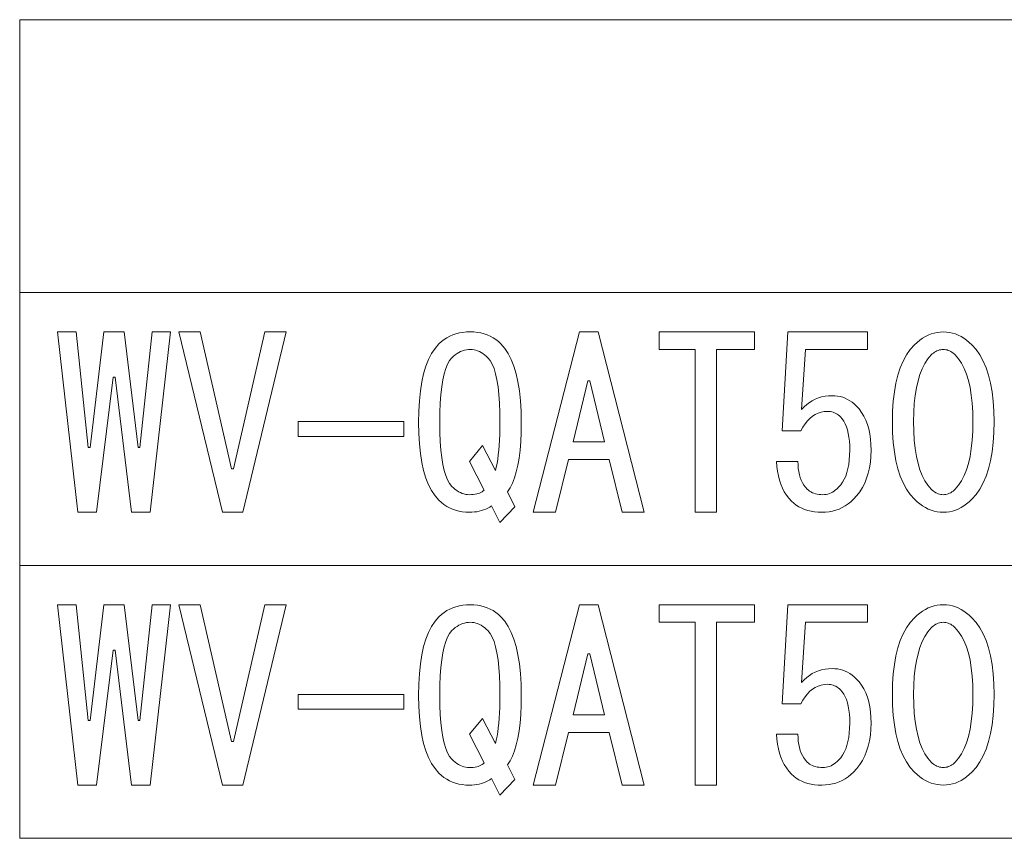
# Model space of a CAD drawing. Extents: x 64 to 811, y 28 to 506.
# Drawn here: x 641 to 668, y 52 to 74 of the extents above; entities that cross this region are included whole.
import ezdxf

# ---------------------------------------------------------------- set-up
doc = ezdxf.new("R2010")
doc.units = 0

msp = doc.modelspace()

# ---------------------------------------------------------------- linework, layer by layer
at = {"color": 7, "lineweight": 13}
for p, q in [((641.107239, 74.31694), (785.925781, 74.31694)), ((641.107239, 74.31694), (641.107239, 51.624634)), ((641.107239, 66.752838), (785.925781, 66.752838)), ((641.107239, 59.188736), (785.925781, 59.188736)), ((641.107239, 51.624634), (785.925781, 51.624634))]:
    msp.add_line(p, q, dxfattribs=at)
for points in [[(642.158508, 65.663094), (642.671326, 65.663094), (643.0047, 62.457966), (643.055969, 62.457966), (643.440552, 65.663094), (644.0047, 65.663094), (644.389282, 62.457966), (644.440552, 62.457966), (644.773926, 65.663094), (645.286743, 65.663094), (644.722595, 60.663094), (644.209778, 60.663094), (643.748291, 64.406685), (643.69696, 64.406685), (643.235474, 60.663094), (642.722595, 60.663094)], [(646.107239, 65.663094), (646.979004, 61.868221), (647.030334, 61.868221), (647.9021, 65.663094), (648.491882, 65.663094), (647.286743, 60.663094), (646.722595, 60.663094), (645.517517, 65.663094)], [(654.440552, 65.329758), (654.547729, 65.206429), (654.643677, 65.062073), (654.728271, 64.896683), (654.801575, 64.710274), (654.863647, 64.502838), (654.914429, 64.274376), (654.953918, 64.024887), (654.982117, 63.754375), (654.999023, 63.462837), (655.0047, 63.150276), (655.000854, 62.877197), (654.989319, 62.62207), (654.970032, 62.384888), (654.943115, 62.165657), (654.908508, 61.964378), (654.866211, 61.781044), (654.816223, 61.615658), (654.758545, 61.468224), (654.693115, 61.338737), (654.620056, 61.227196), (654.825195, 60.81694), (654.414917, 60.381042), (654.184143, 60.842583), (654.131836, 60.808479), (654.077515, 60.777966), (654.021057, 60.751045), (653.962646, 60.727711), (653.9021, 60.707966), (653.839539, 60.691814), (653.774902, 60.679249), (653.708252, 60.670273), (653.639526, 60.66489), (653.568787, 60.663094), (653.468018, 60.666428), (653.37085, 60.67643), (653.277222, 60.693096), (653.187256, 60.716427), (653.10083, 60.746429), (653.018005, 60.783096), (652.938782, 60.826427), (652.863159, 60.876427), (652.791077, 60.933094), (652.722595, 60.996429), (652.615417, 61.119503), (652.519531, 61.263096), (652.434937, 61.427197), (652.361572, 61.611813), (652.299561, 61.81694), (652.248779, 62.042583), (652.20929, 62.288734), (652.181091, 62.555401), (652.164185, 62.842583), (652.158508, 63.150276), (652.164185, 63.462837), (652.181091, 63.754375), (652.20929, 64.024887), (652.248779, 64.274376), (652.299561, 64.502838), (652.361572, 64.710274), (652.434937, 64.896683), (652.519531, 65.062073), (652.615417, 65.206429), (652.722595, 65.329758), (652.791321, 65.393097), (652.864136, 65.44976), (652.941101, 65.499763), (653.022095, 65.543098), (653.107239, 65.579758), (653.196472, 65.609764), (653.289795, 65.633095), (653.387268, 65.649765), (653.48877, 65.65976), (653.594421, 65.663094), (653.69519, 65.65976), (653.792358, 65.649765), (653.885986, 65.633095), (653.975952, 65.609764), (654.062378, 65.579758), (654.145203, 65.543098), (654.224426, 65.499763), (654.300049, 65.44976), (654.372131, 65.393097)], [(655.953369, 60.663094), (655.338013, 60.663094), (656.620056, 65.663094), (657.132874, 65.663094), (658.414917, 60.663094), (657.799561, 60.663094), (657.440552, 62.124634), (656.312378, 62.124634)], [(659.825195, 60.663094), (659.825195, 62.919506), (659.825195, 65.175919), (658.825195, 65.175919), (658.825195, 65.663094), (661.466187, 65.663094), (661.466187, 65.175919), (660.414917, 65.175919), (660.414917, 60.663094)], [(662.671326, 62.073353), (662.673889, 61.973351), (662.68158, 61.878479), (662.694397, 61.788734), (662.712341, 61.704121), (662.735474, 61.624634), (662.763672, 61.550274), (662.796997, 61.481045), (662.835449, 61.416943), (662.879028, 61.357967), (662.927734, 61.304119), (662.959778, 61.274891), (662.994446, 61.248737), (663.031616, 61.225658), (663.07135, 61.205658), (663.113647, 61.188736), (663.158508, 61.174889), (663.205933, 61.16412), (663.255981, 61.156429), (663.308533, 61.151814), (663.363647, 61.150272), (663.409546, 61.152325), (663.454956, 61.158478), (663.499817, 61.168736), (663.544189, 61.183094), (663.588013, 61.201557), (663.631348, 61.224121), (663.674133, 61.250786), (663.716492, 61.281555), (663.75824, 61.316429), (663.799561, 61.355404), (663.858032, 61.421043), (663.910339, 61.494888), (663.956482, 61.576942), (663.99646, 61.667198), (664.030334, 61.765659), (664.057983, 61.872326), (664.079529, 61.987198), (664.09491, 62.110275), (664.104187, 62.241554), (664.107239, 62.381042), (664.104675, 62.510273), (664.096985, 62.631298), (664.084167, 62.744122), (664.066223, 62.848736), (664.043152, 62.945145), (664.014954, 63.033352), (663.981567, 63.11335), (663.943115, 63.185146), (663.899536, 63.248737), (663.85083, 63.304119), (663.819519, 63.333351), (663.787231, 63.359505), (663.753906, 63.382584), (663.719543, 63.40258), (663.684143, 63.419506), (663.647766, 63.43335), (663.610291, 63.444122), (663.571838, 63.451813), (663.532349, 63.456429), (663.491882, 63.457966), (663.401367, 63.452583), (663.314392, 63.436428), (663.231079, 63.409504), (663.151367, 63.371811), (663.075195, 63.323353), (663.002625, 63.264122), (662.933655, 63.194122), (662.868286, 63.11335), (662.806458, 63.021812), (662.748291, 62.919506), (662.235474, 62.919506), (662.389282, 65.663094), (664.594421, 65.663094), (664.594421, 65.175919), (662.876465, 65.175919), (662.773926, 63.509247), (662.842346, 63.582325), (662.914429, 63.647709), (662.990051, 63.705402), (663.069275, 63.755402), (663.1521, 63.79771), (663.238525, 63.832325), (663.328491, 63.859249), (663.422119, 63.878479), (663.519287, 63.890018), (663.620056, 63.893864), (663.695984, 63.891045), (663.769775, 63.882584), (663.841614, 63.868481), (663.911316, 63.848736), (663.979004, 63.823353), (664.044678, 63.792324), (664.108276, 63.755657), (664.1698, 63.713352), (664.229309, 63.665401), (664.286743, 63.611813), (664.364685, 63.525658), (664.434448, 63.431301), (664.495972, 63.328735), (664.549316, 63.217968), (664.594421, 63.098991), (664.631348, 62.971813), (664.660034, 62.83643), (664.680542, 62.692837), (664.692871, 62.541042), (664.69696, 62.381042), (664.692139, 62.210529), (664.67749, 62.04771), (664.653137, 61.892582), (664.619019, 61.745148), (664.575195, 61.605404), (664.521606, 61.473351), (664.458252, 61.348991), (664.385193, 61.232327), (664.302368, 61.123352), (664.209778, 61.022068), (664.136475, 60.953865), (664.060059, 60.892838), (663.980591, 60.838993), (663.89801, 60.792324), (663.812378, 60.752838), (663.723633, 60.720531), (663.631836, 60.695404), (663.536987, 60.677452), (663.439026, 60.666683), (663.338013, 60.663094), (663.232605, 60.666172), (663.131836, 60.675404), (663.035706, 60.690788), (662.944153, 60.712326), (662.857239, 60.740017), (662.774902, 60.773865), (662.697266, 60.813866), (662.624146, 60.860016), (662.555725, 60.912327), (662.491882, 60.970787), (662.418518, 61.051044), (662.352356, 61.137966), (662.293396, 61.231556), (662.241577, 61.331814), (662.19696, 61.438736), (662.159546, 61.552326), (662.129272, 61.672581), (662.106201, 61.799503), (662.090332, 61.933094), (662.081604, 62.073353)], [(665.286743, 63.175915), (665.292908, 63.469505), (665.31134, 63.745148), (665.342102, 64.002838), (665.385193, 64.242584), (665.440552, 64.464378), (665.50824, 64.668221), (665.588257, 64.854118), (665.680542, 65.022072), (665.785217, 65.172066), (665.9021, 65.304123), (665.97467, 65.372322), (666.048767, 65.43335), (666.12439, 65.487198), (666.201599, 65.533867), (666.280334, 65.573349), (666.360596, 65.605659), (666.442383, 65.630791), (666.525696, 65.648735), (666.610596, 65.659508), (666.69696, 65.663094), (666.783386, 65.659508), (666.868286, 65.648735), (666.951599, 65.630791), (667.033386, 65.605659), (667.113647, 65.573349), (667.192383, 65.533867), (667.269531, 65.487198), (667.345215, 65.43335), (667.419312, 65.372322), (667.491882, 65.304123), (667.608765, 65.172066), (667.713379, 65.022072), (667.805725, 64.854118), (667.885681, 64.668221), (667.953369, 64.464378), (668.008789, 64.242584), (668.05188, 64.002838), (668.082642, 63.745148), (668.101074, 63.469505), (668.107239, 63.175915), (668.101074, 62.877453), (668.082642, 62.597454), (668.05188, 62.335915), (668.008789, 62.092838), (667.953369, 61.868221), (667.885681, 61.662067), (667.805725, 61.474377), (667.713379, 61.305145), (667.608765, 61.154377), (667.491882, 61.022068), (667.419312, 60.953865), (667.345215, 60.892838), (667.269531, 60.838993), (667.192383, 60.792324), (667.113647, 60.752838), (667.033386, 60.720531), (666.951599, 60.695404), (666.868286, 60.677452), (666.783386, 60.666683), (666.69696, 60.663094), (666.610596, 60.666683), (666.525696, 60.677452), (666.442383, 60.695404), (666.360596, 60.720531), (666.280334, 60.752838), (666.201599, 60.792324), (666.12439, 60.838993), (666.048767, 60.892838), (665.97467, 60.953865), (665.9021, 61.022068), (665.785217, 61.154377), (665.680542, 61.305145), (665.588257, 61.474377), (665.50824, 61.662067), (665.440552, 61.868221), (665.385193, 62.092838), (665.342102, 62.335915), (665.31134, 62.597454), (665.292908, 62.877453)], [(654.081604, 64.945145), (654.035217, 64.988991), (653.988281, 65.028221), (653.940857, 65.062836), (653.892883, 65.092834), (653.844421, 65.118225), (653.795471, 65.138992), (653.745972, 65.155144), (653.695984, 65.166687), (653.645447, 65.173607), (653.594421, 65.175919), (653.538513, 65.173607), (653.483643, 65.166687), (653.42981, 65.155144), (653.376953, 65.138992), (653.325195, 65.118225), (653.274414, 65.092834), (653.22467, 65.062836), (653.175964, 65.028221), (653.128235, 64.988991), (653.081604, 64.945145), (653.01825, 64.867195), (652.961609, 64.766685), (652.911621, 64.643608), (652.868286, 64.497963), (652.831604, 64.329758), (652.801575, 64.138992), (652.778259, 63.925659), (652.761597, 63.689762), (652.751587, 63.431301), (652.748291, 63.150276), (652.751587, 62.874119), (652.761597, 62.620018), (652.778259, 62.387966), (652.801575, 62.177967), (652.831604, 61.990017), (652.868286, 61.82412), (652.911621, 61.680275), (652.961609, 61.558479), (653.01825, 61.458736), (653.081604, 61.381042), (653.127991, 61.337196), (653.174927, 61.297966), (653.222351, 61.263351), (653.270325, 61.233353), (653.318787, 61.207966), (653.367737, 61.187199), (653.417236, 61.171043), (653.467224, 61.159504), (653.517761, 61.15258), (653.568787, 61.150272), (653.623657, 61.151558), (653.675415, 61.155403), (653.724182, 61.161812), (653.769775, 61.170788), (653.812378, 61.182327), (653.851868, 61.196426), (653.888245, 61.213093), (653.92157, 61.232327), (653.951843, 61.25412), (653.979004, 61.278481), (653.568787, 62.073353), (653.927734, 62.509247), (654.286743, 61.81694), (654.311096, 61.913353), (654.332886, 62.017967), (654.352112, 62.130787), (654.368774, 62.251812), (654.382874, 62.381042), (654.394409, 62.518478), (654.403381, 62.66412), (654.40979, 62.817966), (654.413635, 62.980019), (654.414917, 63.150276), (654.411621, 63.431301), (654.401611, 63.689762), (654.384949, 63.925659), (654.361572, 64.138992), (654.331604, 64.329758), (654.294922, 64.497963), (654.251587, 64.643608), (654.201599, 64.766685), (654.144958, 64.867195)], [(667.517517, 63.175915), (667.512634, 63.438992), (667.497986, 63.684631), (667.473633, 63.912838), (667.439575, 64.123611), (667.395691, 64.31694), (667.342102, 64.492836), (667.278809, 64.651299), (667.205688, 64.792328), (667.122864, 64.915916), (667.030334, 65.022072), (666.999268, 65.0513), (666.967773, 65.077454), (666.93573, 65.100533), (666.903137, 65.120529), (666.870056, 65.137451), (666.836487, 65.151299), (666.802368, 65.162071), (666.767761, 65.169762), (666.732605, 65.174377), (666.69696, 65.175919), (666.661316, 65.174377), (666.626221, 65.169762), (666.591614, 65.162071), (666.557495, 65.151299), (666.523926, 65.137451), (666.490845, 65.120529), (666.458252, 65.100533), (666.426208, 65.077454), (666.394653, 65.0513), (666.363647, 65.022072), (666.271057, 64.911301), (666.188293, 64.784119), (666.115173, 64.640533), (666.05188, 64.48053), (665.998291, 64.304123), (665.954407, 64.111298), (665.920288, 63.902069), (665.895935, 63.67643), (665.881348, 63.434376), (665.876465, 63.175915), (665.881348, 62.907967), (665.895935, 62.657967), (665.920288, 62.425915), (665.954407, 62.211811), (665.998291, 62.015659), (666.05188, 61.837452), (666.115173, 61.677197), (666.188293, 61.534889), (666.271057, 61.41053), (666.363647, 61.304119), (666.394653, 61.274891), (666.426208, 61.248737), (666.458252, 61.225658), (666.490845, 61.205658), (666.523926, 61.188736), (666.557495, 61.174889), (666.591614, 61.16412), (666.626221, 61.156429), (666.661316, 61.151814), (666.69696, 61.150272), (666.732605, 61.151814), (666.767761, 61.156429), (666.802368, 61.16412), (666.836487, 61.174889), (666.870056, 61.188736), (666.903137, 61.205658), (666.93573, 61.225658), (666.967773, 61.248737), (666.999268, 61.274891), (667.030334, 61.304119), (667.122864, 61.41053), (667.205688, 61.534889), (667.278809, 61.677197), (667.342102, 61.837452), (667.395691, 62.015659), (667.439575, 62.211811), (667.473633, 62.425915), (667.497986, 62.657967), (667.512634, 62.907967)], [(656.9021, 64.304123), (656.85083, 64.304123), (656.440552, 62.611813), (657.312378, 62.611813)], [(651.748291, 63.175915), (651.748291, 62.765659), (648.825195, 62.765659), (648.825195, 63.175915)], [(642.158508, 58.098991), (642.671326, 58.098991), (643.0047, 54.893864), (643.055969, 54.893864), (643.440552, 58.098991), (644.0047, 58.098991), (644.389282, 54.893864), (644.440552, 54.893864), (644.773926, 58.098991), (645.286743, 58.098991), (644.722595, 53.098991), (644.209778, 53.098991), (643.748291, 56.842583), (643.69696, 56.842583), (643.235474, 53.098991), (642.722595, 53.098991)], [(646.107239, 58.098991), (646.979004, 54.304119), (647.030334, 54.304119), (647.9021, 58.098991), (648.491882, 58.098991), (647.286743, 53.098991), (646.722595, 53.098991), (645.517517, 58.098991)], [(654.440552, 57.765659), (654.547729, 57.642326), (654.643677, 57.497967), (654.728271, 57.332581), (654.801575, 57.146172), (654.863647, 56.938736), (654.914429, 56.710274), (654.953918, 56.460789), (654.982117, 56.190273), (654.999023, 55.898735), (655.0047, 55.586174), (655.000854, 55.313095), (654.989319, 55.057968), (654.970032, 54.820786), (654.943115, 54.601555), (654.908508, 54.400276), (654.866211, 54.216942), (654.816223, 54.051556), (654.758545, 53.904121), (654.693115, 53.774635), (654.620056, 53.663094), (654.825195, 53.252838), (654.414917, 52.81694), (654.184143, 53.278481), (654.131836, 53.244377), (654.077515, 53.213863), (654.021057, 53.186943), (653.962646, 53.163609), (653.9021, 53.143864), (653.839539, 53.127712), (653.774902, 53.115147), (653.708252, 53.106171), (653.639526, 53.100788), (653.568787, 53.098991), (653.468018, 53.102325), (653.37085, 53.112328), (653.277222, 53.128994), (653.187256, 53.152325), (653.10083, 53.182327), (653.018005, 53.218994), (652.938782, 53.262325), (652.863159, 53.312325), (652.791077, 53.368992), (652.722595, 53.432327), (652.615417, 53.555401), (652.519531, 53.698994), (652.434937, 53.863094), (652.361572, 54.04771), (652.299561, 54.252838), (652.248779, 54.478481), (652.20929, 54.724632), (652.181091, 54.991299), (652.164185, 55.278481), (652.158508, 55.586174), (652.164185, 55.898735), (652.181091, 56.190273), (652.20929, 56.460789), (652.248779, 56.710274), (652.299561, 56.938736), (652.361572, 57.146172), (652.434937, 57.332581), (652.519531, 57.497967), (652.615417, 57.642326), (652.722595, 57.765659), (652.791321, 57.828991), (652.864136, 57.885658), (652.941101, 57.935658), (653.022095, 57.978992), (653.107239, 58.015659), (653.196472, 58.045658), (653.289795, 58.068993), (653.387268, 58.085659), (653.48877, 58.095657), (653.594421, 58.098991), (653.69519, 58.095657), (653.792358, 58.085659), (653.885986, 58.068993), (653.975952, 58.045658), (654.062378, 58.015659), (654.145203, 57.978992), (654.224426, 57.935661), (654.300049, 57.885658), (654.372131, 57.828991)], [(655.953369, 53.098991), (655.338013, 53.098991), (656.620056, 58.098991), (657.132874, 58.098991), (658.414917, 53.098991), (657.799561, 53.098991), (657.440552, 54.560532), (656.312378, 54.560532)], [(659.825195, 53.098991), (659.825195, 55.355404), (659.825195, 57.611813), (658.825195, 57.611813), (658.825195, 58.098991), (661.466187, 58.098991), (661.466187, 57.611813), (660.414917, 57.611813), (660.414917, 53.098991)], [(662.671326, 54.509251), (662.673889, 54.409248), (662.68158, 54.314377), (662.694397, 54.224632), (662.712341, 54.140018), (662.735474, 54.060532), (662.763672, 53.986172), (662.796997, 53.916943), (662.835449, 53.85284), (662.879028, 53.793865), (662.927734, 53.740017), (662.959778, 53.710789), (662.994446, 53.684635), (663.031616, 53.661556), (663.07135, 53.641556), (663.113647, 53.624634), (663.158508, 53.610786), (663.205933, 53.600018), (663.255981, 53.592327), (663.308533, 53.587711), (663.363647, 53.58617), (663.409546, 53.588223), (663.454956, 53.594376), (663.499817, 53.604633), (663.544189, 53.618992), (663.588013, 53.637455), (663.631348, 53.660019), (663.674133, 53.686684), (663.716492, 53.717453), (663.75824, 53.752327), (663.799561, 53.791302), (663.858032, 53.856941), (663.910339, 53.930786), (663.956482, 54.01284), (663.99646, 54.103096), (664.030334, 54.201557), (664.057983, 54.308224), (664.079529, 54.423096), (664.09491, 54.546173), (664.104187, 54.677452), (664.107239, 54.81694), (664.104675, 54.946171), (664.096985, 55.067196), (664.084167, 55.180019), (664.066223, 55.284634), (664.043152, 55.381042), (664.014954, 55.46925), (663.981567, 55.549248), (663.943115, 55.621044), (663.899536, 55.684635), (663.85083, 55.740017), (663.819519, 55.769249), (663.787231, 55.795403), (663.753906, 55.818481), (663.719543, 55.838478), (663.684143, 55.855404), (663.647766, 55.869247), (663.610291, 55.88002), (663.571838, 55.887711), (663.532349, 55.892326), (663.491882, 55.893864), (663.401367, 55.888481), (663.314392, 55.872326), (663.231079, 55.845402), (663.151367, 55.807709), (663.075195, 55.759251), (663.002625, 55.70002), (662.933655, 55.63002), (662.868286, 55.549248), (662.806458, 55.45771), (662.748291, 55.355404), (662.235474, 55.355404), (662.389282, 58.098991), (664.594421, 58.098991), (664.594421, 57.611813), (662.876465, 57.611813), (662.773926, 55.945145), (662.842346, 56.018223), (662.914429, 56.083607), (662.990051, 56.1413), (663.069275, 56.191299), (663.1521, 56.233608), (663.238525, 56.268223), (663.328491, 56.295147), (663.422119, 56.314377), (663.519287, 56.325916), (663.620056, 56.329762), (663.695984, 56.326942), (663.769775, 56.318481), (663.841614, 56.304379), (663.911316, 56.284634), (663.979004, 56.259251), (664.044678, 56.228222), (664.108276, 56.191555), (664.1698, 56.14925), (664.229309, 56.101299), (664.286743, 56.04771), (664.364685, 55.961555), (664.434448, 55.867199), (664.495972, 55.764633), (664.549316, 55.653866), (664.594421, 55.534889), (664.631348, 55.407711), (664.660034, 55.272327), (664.680542, 55.128735), (664.692871, 54.97694), (664.69696, 54.81694), (664.692139, 54.646427), (664.67749, 54.483608), (664.653137, 54.32848), (664.619019, 54.181046), (664.575195, 54.041302), (664.521606, 53.909248), (664.458252, 53.784889), (664.385193, 53.668224), (664.302368, 53.55925), (664.209778, 53.457966), (664.136475, 53.389763), (664.060059, 53.328735), (663.980591, 53.274891), (663.89801, 53.228222), (663.812378, 53.188736), (663.723633, 53.156429), (663.631836, 53.131302), (663.536987, 53.11335), (663.439026, 53.102581), (663.338013, 53.098991), (663.232605, 53.10207), (663.131836, 53.111301), (663.035706, 53.126686), (662.944153, 53.148224), (662.857239, 53.175915), (662.774902, 53.209763), (662.697266, 53.249763), (662.624146, 53.295914), (662.555725, 53.348225), (662.491882, 53.406685), (662.418518, 53.486942), (662.352356, 53.573864), (662.293396, 53.667454), (662.241577, 53.767712), (662.19696, 53.874634), (662.159546, 53.988224), (662.129272, 54.108479), (662.106201, 54.235401), (662.090332, 54.368992), (662.081604, 54.509251)], [(665.286743, 55.611813), (665.292908, 55.905403), (665.31134, 56.181046), (665.342102, 56.438736), (665.385193, 56.678478), (665.440552, 56.900276), (665.50824, 57.104122), (665.588257, 57.29002), (665.680542, 57.457966), (665.785217, 57.607967), (665.9021, 57.740017), (665.97467, 57.808224), (666.048767, 57.869247), (666.12439, 57.923096), (666.201599, 57.969761), (666.280334, 58.009247), (666.360596, 58.041557), (666.442383, 58.066685), (666.525696, 58.084633), (666.610596, 58.095402), (666.69696, 58.098991), (666.783386, 58.095402), (666.868286, 58.084633), (666.951599, 58.066685), (667.033386, 58.041557), (667.113647, 58.009247), (667.192383, 57.969761), (667.269531, 57.923096), (667.345215, 57.869247), (667.419312, 57.808224), (667.491882, 57.740017), (667.608765, 57.607967), (667.713379, 57.457966), (667.805725, 57.29002), (667.885681, 57.104122), (667.953369, 56.900276), (668.008789, 56.678478), (668.05188, 56.438736), (668.082642, 56.181046), (668.101074, 55.905403), (668.107239, 55.611813), (668.101074, 55.313351), (668.082642, 55.033352), (668.05188, 54.771812), (668.008789, 54.528736), (667.953369, 54.304119), (667.885681, 54.097965), (667.805725, 53.910275), (667.713379, 53.741043), (667.608765, 53.590275), (667.491882, 53.457966), (667.419312, 53.389763), (667.345215, 53.328735), (667.269531, 53.274891), (667.192383, 53.228222), (667.113647, 53.188736), (667.033386, 53.156429), (666.951599, 53.131302), (666.868286, 53.11335), (666.783386, 53.102581), (666.69696, 53.098991), (666.610596, 53.102581), (666.525696, 53.11335), (666.442383, 53.131302), (666.360596, 53.156429), (666.280334, 53.188736), (666.201599, 53.228222), (666.12439, 53.274891), (666.048767, 53.328735), (665.97467, 53.389763), (665.9021, 53.457966), (665.785217, 53.590275), (665.680542, 53.741043), (665.588257, 53.910275), (665.50824, 54.097965), (665.440552, 54.304119), (665.385193, 54.528736), (665.342102, 54.771812), (665.31134, 55.033352), (665.292908, 55.313351)], [(654.081604, 57.381042), (654.035217, 57.424889), (653.988281, 57.464119), (653.940857, 57.498737), (653.892883, 57.528736), (653.844421, 57.554119), (653.795471, 57.57489), (653.745972, 57.591045), (653.695984, 57.602581), (653.645447, 57.609505), (653.594421, 57.611813), (653.538513, 57.609505), (653.483643, 57.602581), (653.42981, 57.591045), (653.376953, 57.57489), (653.325195, 57.554119), (653.274414, 57.528736), (653.22467, 57.498737), (653.175964, 57.464123), (653.128235, 57.424889), (653.081604, 57.381042), (653.01825, 57.303093), (652.961609, 57.202583), (652.911621, 57.079506), (652.868286, 56.933865), (652.831604, 56.765659), (652.801575, 56.57489), (652.778259, 56.361557), (652.761597, 56.12566), (652.751587, 55.867199), (652.748291, 55.586174), (652.751587, 55.310017), (652.761597, 55.055916), (652.778259, 54.823864), (652.801575, 54.613865), (652.831604, 54.425915), (652.868286, 54.260017), (652.911621, 54.116173), (652.961609, 53.994377), (653.01825, 53.894634), (653.081604, 53.81694), (653.127991, 53.773094), (653.174927, 53.733864), (653.222351, 53.699249), (653.270325, 53.66925), (653.318787, 53.643864), (653.367737, 53.623096), (653.417236, 53.606941), (653.467224, 53.595402), (653.517761, 53.588478), (653.568787, 53.58617), (653.623657, 53.587456), (653.675415, 53.591301), (653.724182, 53.59771), (653.769775, 53.606686), (653.812378, 53.618225), (653.851868, 53.632324), (653.888245, 53.648991), (653.92157, 53.668224), (653.951843, 53.690018), (653.979004, 53.714378), (653.568787, 54.509251), (653.927734, 54.945145), (654.286743, 54.252838), (654.311096, 54.349251), (654.332886, 54.453865), (654.352112, 54.566685), (654.368774, 54.68771), (654.382874, 54.81694), (654.394409, 54.954376), (654.403381, 55.100018), (654.40979, 55.253864), (654.413635, 55.415916), (654.414917, 55.586174), (654.411621, 55.867199), (654.401611, 56.12566), (654.384949, 56.361557), (654.361572, 56.57489), (654.331604, 56.765659), (654.294922, 56.933865), (654.251587, 57.079506), (654.201599, 57.202583), (654.144958, 57.303093)], [(667.517517, 55.611813), (667.512634, 55.874889), (667.497986, 56.120529), (667.473633, 56.348736), (667.439575, 56.559505), (667.395691, 56.752838), (667.342102, 56.928738), (667.278809, 57.087196), (667.205688, 57.228222), (667.122864, 57.351814), (667.030334, 57.457966), (666.999268, 57.487198), (666.967773, 57.513351), (666.93573, 57.53643), (666.903137, 57.556427), (666.870056, 57.573353), (666.836487, 57.587196), (666.802368, 57.597965), (666.767761, 57.605659), (666.732605, 57.610275), (666.69696, 57.611813), (666.661316, 57.610275), (666.626221, 57.605659), (666.591614, 57.597965), (666.557495, 57.587196), (666.523926, 57.573353), (666.490845, 57.556427), (666.458252, 57.53643), (666.426208, 57.513351), (666.394653, 57.487198), (666.363647, 57.457966), (666.271057, 57.347198), (666.188293, 57.220016), (666.115173, 57.076427), (666.05188, 56.916428), (665.998291, 56.740017), (665.954407, 56.547199), (665.920288, 56.337967), (665.895935, 56.112328), (665.881348, 55.870274), (665.876465, 55.611813), (665.881348, 55.343864), (665.895935, 55.093864), (665.920288, 54.861813), (665.954407, 54.647709), (665.998291, 54.451557), (666.05188, 54.27335), (666.115173, 54.113094), (666.188293, 53.970787), (666.271057, 53.846428), (666.363647, 53.740017), (666.394653, 53.710789), (666.426208, 53.684635), (666.458252, 53.661556), (666.490845, 53.641556), (666.523926, 53.624634), (666.557495, 53.610786), (666.591614, 53.600018), (666.626221, 53.592327), (666.661316, 53.587711), (666.69696, 53.58617), (666.732605, 53.587711), (666.767761, 53.592327), (666.802368, 53.600018), (666.836487, 53.610786), (666.870056, 53.624634), (666.903137, 53.641556), (666.93573, 53.661556), (666.967773, 53.684635), (666.999268, 53.710789), (667.030334, 53.740017), (667.122864, 53.846428), (667.205688, 53.970787), (667.278809, 54.113094), (667.342102, 54.27335), (667.395691, 54.451557), (667.439575, 54.647709), (667.473633, 54.861813), (667.497986, 55.093864), (667.512634, 55.343864)], [(656.9021, 56.740017), (656.85083, 56.740017), (656.440552, 55.04771), (657.312378, 55.04771)], [(651.748291, 55.611813), (651.748291, 55.201557), (648.825195, 55.201557), (648.825195, 55.611813)]]:
    msp.add_lwpolyline(points, close=True, dxfattribs=at)

doc.saveas('drawing.dxf')
